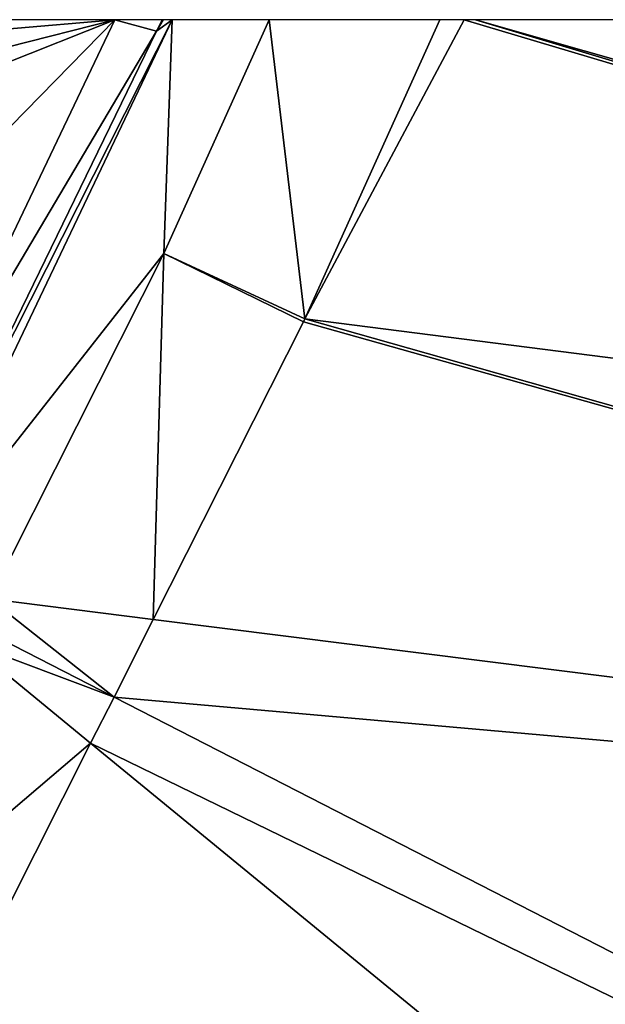
# Model space of a CAD drawing. Extents: x 2981 to 4000, y -2040 to -997.
# Drawn here: x 3286 to 3308, y -1038 to -1000 of the extents above; entities that cross this region are included whole.
import ezdxf

# ---------------------------------------------------------------- set-up
doc = ezdxf.new("R2010")
doc.units = 0
doc.header["$MEASUREMENT"] = 0
doc.layers.add('Terraen', color=33, linetype='Continuous')
doc.layers.add('Terraen_vej', color=33, linetype='Continuous')

# ---------------------------------------------------------------- blocks, each defined once
blk = doc.blocks.new('1km_6223_576_Flyttet_X-573000m_Y-6225000m_ACAD_1_FMEBLOCK60')
at = {"layer": 'Terraen', "color": 9, "true_color": 0xbbbbbb}
for points in [[(-31.33, 42.085, 2.059), (-31.466, 40.576, 2.065), (-21.007, 62.5, 2.038)], [(-31.466, 40.576, 2.065), (-21.328, 53.483, 2.073), (-21.007, 62.5, 2.038)], [(-21.612, 62.055, 2.036), (-31.33, 42.085, 2.059), (-21.007, 62.5, 2.038)], [(-21.612, 62.055, 2.036), (-21.348, 62.5, 2.036), (-21.395, 62.5, 2.036)], [(-21.348, 62.5, 2.036), (-21.612, 62.055, 2.036), (-21.007, 62.5, 2.038)], [(-21.328, 53.483, 2.073), (-17.261, 62.5, 2.06), (-21.007, 62.5, 2.038)], [(-9.744, 62.5, 2.106), (-10.679, 62.5, 2.1), (-15.885, 50.957, 2.116)], [(-15.885, 50.957, 2.116), (62.5, 40.954, 2.627), (-9.744, 62.5, 2.106)], [(62.5, 40.954, 2.627), (-9.302, 62.5, 2.106), (-9.744, 62.5, 2.106)], [(62.5, 42.005, 2.606), (62.5, 62.5, 2.687), (-9.302, 62.5, 2.106)], [(62.5, 40.954, 2.627), (62.5, 42.005, 2.606), (-9.302, 62.5, 2.106)], [(-28.06, 40.148, 2.087), (-21.328, 53.483, 2.073), (-31.466, 40.576, 2.065)], [(-15.942, 50.838, 2.116), (62.5, 28.767, 2.677), (-15.885, 50.957, 2.116)], [(-15.885, 50.957, 2.116), (62.5, 28.767, 2.677), (62.5, 40.954, 2.627)], [(-15.942, 50.838, 2.116), (-21.74, 39.354, 2.128), (62.5, 28.767, 2.677)], [(-23.25, 36.362, 2.124), (62.5, 28.767, 2.677), (-21.74, 39.354, 2.128)], [(-23.25, 36.362, 2.124), (-24.151, 34.576, 2.125), (62.5, -7.615, 2.743)], [(-23.25, 36.362, 2.124), (62.5, -7.615, 2.743), (62.5, 28.767, 2.677)], [(62.5, -36.491, 2.847), (-24.151, 34.576, 2.125), (-30.564, 21.874, 2.126)], [(-24.151, 34.576, 2.125), (62.5, -36.491, 2.847), (62.5, -7.615, 2.743)]]:
    blk.add_polyline3d(points, close=True, dxfattribs=at)
blk = doc.blocks.new('1km_6223_576_Flyttet_X-573000m_Y-6225000m_ACAD_1_FMEBLOCK84')
at = {"layer": 'Terraen_vej', "color": 251, "true_color": 0x555555}
for points in [[(5.64, 39.091, 2.044), (13.366, 55.285, 2.058), (6.465, 48.225, 2.098)], [(14.978, 54.84, 2.036), (13.366, 55.285, 2.058), (5.64, 39.091, 2.044)], [(6.465, 48.225, 2.098), (13.366, 55.285, 2.058), (9.031, 53.56, 2.094)], [(9.002, 55.285, 2.092), (9.167, 54.922, 2.099), (13.366, 55.285, 2.058)], [(9.031, 53.56, 2.094), (13.366, 55.285, 2.058), (9.219, 54.229, 2.095)], [(9.219, 54.229, 2.095), (13.366, 55.285, 2.058), (9.167, 54.922, 2.099)], [(14.978, 54.84, 2.036), (15.194, 55.285, 2.036), (13.366, 55.285, 2.058)], [(15.262, 46.269, 2.073), (20.704, 43.742, 2.116), (19.329, 55.285, 2.06)], [(19.329, 55.285, 2.06), (20.704, 43.742, 2.116), (25.911, 55.285, 2.1)], [(5.259, 34.871, 2.059), (14.978, 54.84, 2.036), (5.64, 39.091, 2.044)], [(8.53, 32.933, 2.087), (14.85, 32.139, 2.128), (15.262, 46.269, 2.073)], [(14.85, 32.139, 2.128), (20.647, 43.623, 2.116), (15.262, 46.269, 2.073)], [(15.262, 46.269, 2.073), (20.647, 43.623, 2.116), (20.704, 43.742, 2.116)], [(13.34, 29.147, 2.124), (8.53, 32.933, 2.087), (8.001, 31.885, 2.085)], [(13.34, 29.147, 2.124), (14.85, 32.139, 2.128), (8.53, 32.933, 2.087)], [(8.001, 31.885, 2.085), (7.685, 31.26, 2.086), (13.34, 29.147, 2.124)], [(12.438, 27.362, 2.125), (7.685, 31.26, 2.086), (0.651, 17.327, 2.086)], [(13.34, 29.147, 2.124), (7.685, 31.26, 2.086), (12.438, 27.362, 2.125)], [(12.438, 27.362, 2.125), (0.651, 17.327, 2.086), (6.026, 14.66, 2.126)]]:
    blk.add_polyline3d(points, close=True, dxfattribs=at)

msp = doc.modelspace()

# ---------------------------------------------------------------- block references
at = {"layer": 'Terraen', "color": 9, "true_color": 0xbbbbbb}
msp.add_blockref('1km_6223_576_Flyttet_X-573000m_Y-6225000m_ACAD_1_FMEBLOCK60', (3312.5, -1062.5), dxfattribs=at)
at = {"layer": 'Terraen_vej', "color": 251, "true_color": 0x555555}
msp.add_blockref('1km_6223_576_Flyttet_X-573000m_Y-6225000m_ACAD_1_FMEBLOCK84', (3275.911, -1055.285), dxfattribs=at)

doc.saveas('drawing.dxf')
